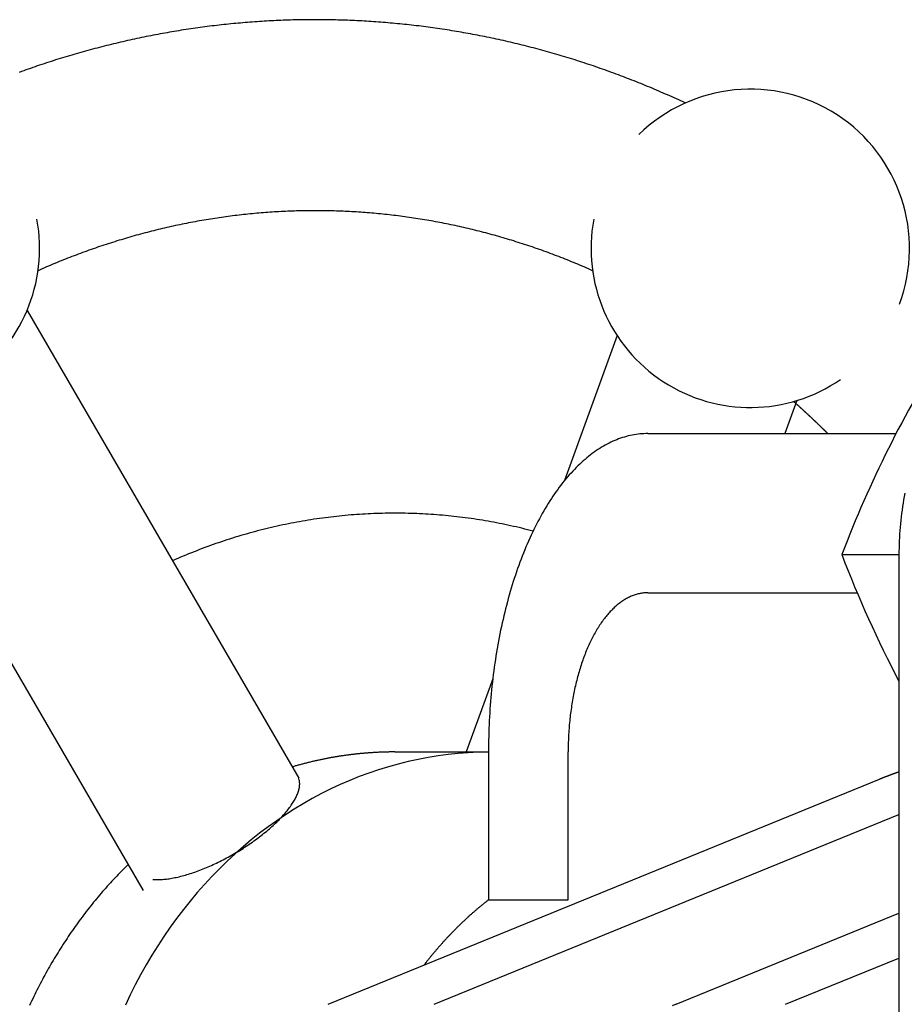
# Model space of a CAD drawing. Extents: x 54 to 1227, y 21 to 846.
# Drawn here: x 508 to 536, y 196 to 227 of the extents above; entities that cross this region are included whole.
import ezdxf

# ---------------------------------------------------------------- set-up
doc = ezdxf.new("R2010")
doc.units = 0
doc.header["$LTSCALE"] = 12
doc.layers.get('0').update_dxf_attribs({"linetype": 'CONTINUOUS'})

msp = doc.modelspace()

# ---------------------------------------------------------------- linework, layer by layer
for p, q in [((508.53, 218.275), (517.067, 203.581)), ((527.055, 217.486), (525.407, 212.933)), ((503.342, 215.26), (512.173, 200.059)), ((532.697, 215.444), (532.321, 214.407)), ((528.02, 214.407), (535.813, 214.407)), ((534.11, 210.607), (535.906, 210.607)), ((535.906, 210.607), (535.906, 168.207)), ((528.02, 209.407), (534.592, 209.407)), ((523.154, 206.708), (522.321, 204.407)), ((520.082, 204.407), (523.02, 204.407)), ((523.02, 204.407), (523.02, 199.763)), ((525.52, 199.763), (525.52, 204.407)), ((517.984, 196.481), (535.296, 203.549)), ((521.316, 196.481), (535.906, 202.438)), ((523.02, 199.763), (525.52, 199.763)), ((528.907, 196.482), (535.906, 199.339)), ((532.344, 196.481), (535.906, 197.935))]:
    msp.add_line(p, q)
for points in [[(529.196, 224.791, 0), (529.127, 224.823, 0), (529.058, 224.855, 0), (528.989, 224.887, 0), (528.92, 224.918, 0), (528.85, 224.95, 0), (528.781, 224.981, 0), (528.711, 225.012, 0), (528.642, 225.043, 0), (528.572, 225.073, 0), (528.502, 225.104, 0), (528.433, 225.134, 0), (528.363, 225.164, 0), (528.293, 225.194, 0), (528.223, 225.224, 0), (528.153, 225.253, 0), (528.083, 225.283, 0), (528.013, 225.312, 0), (527.942, 225.341, 0), (527.872, 225.37, 0), (527.802, 225.398, 0), (527.731, 225.426, 0), (527.661, 225.455, 0), (527.59, 225.483, 0), (527.52, 225.51, 0), (527.449, 225.538, 0), (527.378, 225.565, 0), (527.308, 225.592, 0), (527.237, 225.619, 0), (527.166, 225.646, 0), (527.095, 225.673, 0), (527.024, 225.699, 0), (526.953, 225.726, 0), (526.882, 225.752, 0), (526.811, 225.777, 0), (526.74, 225.803, 0), (526.668, 225.828, 0), (526.597, 225.854, 0), (526.526, 225.879, 0), (526.454, 225.903, 0), (526.383, 225.928, 0), (526.311, 225.953, 0), (526.24, 225.977, 0), (526.168, 226.001, 0), (526.096, 226.025, 0), (526.025, 226.048, 0), (525.953, 226.072, 0), (525.881, 226.095, 0), (525.809, 226.118, 0), (525.737, 226.141, 0), (525.665, 226.164, 0), (525.593, 226.186, 0), (525.521, 226.208, 0), (525.449, 226.23, 0), (525.377, 226.252, 0), (525.304, 226.274, 0), (525.232, 226.295, 0), (525.16, 226.316, 0), (525.087, 226.338, 0), (525.015, 226.358, 0), (524.943, 226.379, 0), (524.87, 226.399, 0), (524.798, 226.42, 0), (524.725, 226.44, 0), (524.652, 226.46, 0), (524.58, 226.479, 0), (524.507, 226.499, 0), (524.434, 226.518, 0), (524.361, 226.537, 0), (524.288, 226.556, 0), (524.216, 226.574, 0), (524.143, 226.593, 0), (524.07, 226.611, 0), (523.997, 226.629, 0), (523.924, 226.647, 0), (523.851, 226.664, 0), (523.777, 226.682, 0), (523.704, 226.699, 0), (523.631, 226.716, 0), (523.558, 226.733, 0), (523.484, 226.749, 0), (523.411, 226.765, 0), (523.338, 226.782, 0), (523.264, 226.798, 0), (523.191, 226.813, 0), (523.118, 226.829, 0), (523.044, 226.844, 0), (522.971, 226.859, 0), (522.897, 226.874, 0), (522.823, 226.889, 0), (522.75, 226.904, 0), (522.676, 226.918, 0), (522.603, 226.932, 0), (522.529, 226.946, 0), (522.455, 226.96, 0), (522.381, 226.973, 0), (522.308, 226.986, 0), (522.234, 226.999, 0), (522.16, 227.012, 0), (522.086, 227.025, 0), (522.012, 227.037, 0), (521.938, 227.05, 0), (521.864, 227.062, 0), (521.79, 227.074, 0), (521.716, 227.085, 0), (521.642, 227.097, 0), (521.568, 227.108, 0), (521.494, 227.119, 0), (521.42, 227.13, 0), (521.346, 227.14, 0), (521.272, 227.151, 0), (521.197, 227.161, 0), (521.123, 227.171, 0), (521.049, 227.181, 0), (520.975, 227.19, 0), (520.9, 227.2, 0), (520.826, 227.209, 0), (520.752, 227.218, 0), (520.677, 227.227, 0), (520.603, 227.235, 0), (520.529, 227.244, 0), (520.454, 227.252, 0), (520.38, 227.26, 0), (520.306, 227.267, 0), (520.231, 227.275, 0), (520.157, 227.282, 0), (520.082, 227.289, 0), (520.008, 227.296, 0), (519.933, 227.303, 0), (519.859, 227.309, 0), (519.784, 227.316, 0), (519.71, 227.322, 0), (519.635, 227.328, 0), (519.561, 227.333, 0), (519.486, 227.339, 0), (519.411, 227.344, 0), (519.337, 227.349, 0), (519.262, 227.354, 0), (519.188, 227.358, 0), (519.113, 227.363, 0), (519.038, 227.367, 0), (518.964, 227.371, 0), (518.889, 227.375, 0), (518.814, 227.378, 0), (518.74, 227.382, 0), (518.665, 227.385, 0), (518.59, 227.388, 0), (518.516, 227.391, 0), (518.441, 227.393, 0), (518.366, 227.395, 0), (518.292, 227.397, 0), (518.217, 227.399, 0), (518.142, 227.401, 0), (518.067, 227.403, 0), (517.993, 227.404, 0), (517.918, 227.405, 0), (517.843, 227.406, 0), (517.769, 227.406, 0), (517.694, 227.407, 0), (517.619, 227.407, 0), (517.544, 227.407, 0), (517.47, 227.407, 0), (517.395, 227.406, 0), (517.32, 227.406, 0), (517.245, 227.405, 0), (517.171, 227.404, 0), (517.096, 227.403, 0), (517.021, 227.401, 0), (516.947, 227.4, 0), (516.872, 227.398, 0), (516.797, 227.396, 0), (516.722, 227.393, 0), (516.648, 227.391, 0), (516.573, 227.388, 0), (516.498, 227.385, 0), (516.424, 227.382, 0), (516.349, 227.379, 0), (516.274, 227.375, 0), (516.2, 227.371, 0), (516.125, 227.367, 0), (516.05, 227.363, 0), (515.976, 227.359, 0), (515.901, 227.354, 0), (515.827, 227.349, 0), (515.752, 227.344, 0), (515.677, 227.339, 0), (515.603, 227.334, 0), (515.528, 227.328, 0), (515.454, 227.322, 0), (515.379, 227.316, 0), (515.305, 227.31, 0), (515.23, 227.303, 0), (515.156, 227.297, 0), (515.081, 227.29, 0), (515.007, 227.283, 0), (514.932, 227.275, 0), (514.858, 227.268, 0), (514.784, 227.26, 0), (514.709, 227.252, 0), (514.635, 227.244, 0), (514.56, 227.236, 0), (514.486, 227.227, 0), (514.412, 227.218, 0), (514.337, 227.209, 0), (514.263, 227.2, 0), (514.189, 227.191, 0), (514.115, 227.181, 0), (514.04, 227.171, 0), (513.966, 227.161, 0), (513.892, 227.151, 0), (513.818, 227.141, 0), (513.744, 227.13, 0), (513.67, 227.119, 0), (513.596, 227.108, 0), (513.522, 227.097, 0), (513.447, 227.085, 0), (513.373, 227.074, 0), (513.299, 227.062, 0), (513.226, 227.05, 0), (513.152, 227.037, 0), (513.078, 227.025, 0), (513.004, 227.012, 0), (512.93, 226.999, 0), (512.856, 226.986, 0), (512.782, 226.973, 0), (512.709, 226.959, 0), (512.635, 226.946, 0), (512.561, 226.932, 0), (512.487, 226.918, 0), (512.414, 226.903, 0), (512.34, 226.889, 0), (512.267, 226.874, 0), (512.193, 226.859, 0), (512.12, 226.844, 0), (512.046, 226.829, 0), (511.973, 226.813, 0), (511.899, 226.797, 0), (511.826, 226.781, 0), (511.752, 226.765, 0), (511.679, 226.749, 0), (511.606, 226.732, 0), (511.533, 226.715, 0), (511.459, 226.698, 0), (511.386, 226.681, 0), (511.313, 226.664, 0), (511.24, 226.646, 0), (511.167, 226.628, 0), (511.094, 226.61, 0), (511.021, 226.592, 0), (510.948, 226.574, 0), (510.875, 226.555, 0), (510.802, 226.536, 0), (510.73, 226.517, 0), (510.657, 226.498, 0), (510.584, 226.479, 0), (510.511, 226.459, 0), (510.439, 226.439, 0), (510.366, 226.419, 0), (510.294, 226.399, 0), (510.221, 226.379, 0), (510.149, 226.358, 0), (510.076, 226.337, 0), (510.004, 226.316, 0), (509.931, 226.295, 0), (509.859, 226.274, 0), (509.787, 226.252, 0), (509.715, 226.23, 0), (509.643, 226.208, 0), (509.57, 226.186, 0), (509.498, 226.164, 0), (509.426, 226.141, 0), (509.354, 226.118, 0), (509.283, 226.095, 0), (509.211, 226.072, 0), (509.139, 226.048, 0), (509.067, 226.025, 0), (508.995, 226.001, 0), (508.924, 225.977, 0), (508.852, 225.953, 0), (508.781, 225.928, 0), (508.709, 225.904, 0), (508.638, 225.879, 0), (508.566, 225.854, 0), (508.495, 225.829, 0), (508.424, 225.803, 0), (508.353, 225.778, 0), (508.281, 225.752, 0)], [(526.287, 219.524, 0), (526.221, 219.553, 0), (526.155, 219.582, 0), (526.089, 219.611, 0), (526.023, 219.64, 0), (525.957, 219.668, 0), (525.89, 219.696, 0), (525.824, 219.724, 0), (525.758, 219.752, 0), (525.691, 219.779, 0), (525.625, 219.806, 0), (525.558, 219.833, 0), (525.492, 219.86, 0), (525.425, 219.887, 0), (525.359, 219.913, 0), (525.292, 219.939, 0), (525.225, 219.965, 0), (525.158, 219.991, 0), (525.092, 220.016, 0), (525.025, 220.041, 0), (524.958, 220.066, 0), (524.891, 220.091, 0), (524.824, 220.116, 0), (524.757, 220.14, 0), (524.69, 220.164, 0), (524.622, 220.188, 0), (524.555, 220.211, 0), (524.488, 220.235, 0), (524.421, 220.258, 0), (524.353, 220.281, 0), (524.286, 220.303, 0), (524.218, 220.326, 0), (524.151, 220.348, 0), (524.083, 220.37, 0), (524.016, 220.392, 0), (523.948, 220.414, 0), (523.881, 220.435, 0), (523.813, 220.456, 0), (523.745, 220.477, 0), (523.678, 220.497, 0), (523.61, 220.518, 0), (523.542, 220.538, 0), (523.474, 220.558, 0), (523.406, 220.578, 0), (523.338, 220.597, 0), (523.27, 220.616, 0), (523.202, 220.635, 0), (523.134, 220.654, 0), (523.066, 220.673, 0), (522.998, 220.691, 0), (522.93, 220.709, 0), (522.862, 220.727, 0), (522.794, 220.745, 0), (522.725, 220.762, 0), (522.657, 220.779, 0), (522.589, 220.796, 0), (522.52, 220.813, 0), (522.452, 220.83, 0), (522.384, 220.846, 0), (522.315, 220.862, 0), (522.247, 220.878, 0), (522.178, 220.893, 0), (522.11, 220.908, 0), (522.041, 220.924, 0), (521.973, 220.938, 0), (521.904, 220.953, 0), (521.835, 220.967, 0), (521.767, 220.982, 0), (521.698, 220.996, 0), (521.629, 221.009, 0), (521.561, 221.023, 0), (521.492, 221.036, 0), (521.423, 221.049, 0), (521.354, 221.062, 0), (521.286, 221.074, 0), (521.217, 221.087, 0), (521.148, 221.099, 0), (521.079, 221.111, 0), (521.01, 221.122, 0), (520.941, 221.134, 0), (520.872, 221.145, 0), (520.803, 221.156, 0), (520.734, 221.166, 0), (520.665, 221.177, 0), (520.596, 221.187, 0), (520.527, 221.197, 0), (520.458, 221.207, 0), (520.389, 221.216, 0), (520.32, 221.226, 0), (520.251, 221.235, 0), (520.182, 221.243, 0), (520.113, 221.252, 0), (520.043, 221.26, 0), (519.974, 221.269, 0), (519.905, 221.276, 0), (519.836, 221.284, 0), (519.767, 221.292, 0), (519.697, 221.299, 0), (519.628, 221.306, 0), (519.559, 221.312, 0), (519.49, 221.319, 0), (519.42, 221.325, 0), (519.351, 221.331, 0), (519.282, 221.337, 0), (519.213, 221.343, 0), (519.143, 221.348, 0), (519.074, 221.353, 0), (519.005, 221.358, 0), (518.935, 221.363, 0), (518.866, 221.367, 0), (518.796, 221.371, 0), (518.727, 221.375, 0), (518.658, 221.379, 0), (518.588, 221.382, 0), (518.519, 221.386, 0), (518.45, 221.389, 0), (518.38, 221.392, 0), (518.311, 221.394, 0), (518.241, 221.396, 0), (518.172, 221.399, 0), (518.103, 221.4, 0), (518.033, 221.402, 0), (517.964, 221.403, 0), (517.894, 221.405, 0), (517.825, 221.405, 0), (517.755, 221.406, 0), (517.686, 221.407, 0), (517.617, 221.407, 0), (517.547, 221.407, 0), (517.478, 221.407, 0), (517.408, 221.406, 0), (517.339, 221.406, 0), (517.269, 221.405, 0), (517.2, 221.403, 0), (517.131, 221.402, 0), (517.061, 221.4, 0), (516.992, 221.399, 0), (516.922, 221.396, 0), (516.853, 221.394, 0), (516.783, 221.392, 0), (516.714, 221.389, 0), (516.645, 221.386, 0), (516.575, 221.383, 0), (516.506, 221.379, 0), (516.437, 221.375, 0), (516.367, 221.371, 0), (516.298, 221.367, 0), (516.228, 221.363, 0), (516.159, 221.358, 0), (516.09, 221.353, 0), (516.02, 221.348, 0), (515.951, 221.343, 0), (515.882, 221.337, 0), (515.812, 221.331, 0), (515.743, 221.325, 0), (515.674, 221.319, 0), (515.605, 221.313, 0), (515.535, 221.306, 0), (515.466, 221.299, 0), (515.397, 221.292, 0), (515.328, 221.284, 0), (515.259, 221.277, 0), (515.189, 221.269, 0), (515.12, 221.261, 0), (515.051, 221.252, 0), (514.982, 221.244, 0), (514.913, 221.235, 0), (514.844, 221.226, 0), (514.775, 221.216, 0), (514.705, 221.207, 0), (514.636, 221.197, 0), (514.567, 221.187, 0), (514.498, 221.177, 0), (514.429, 221.166, 0), (514.36, 221.156, 0), (514.291, 221.145, 0), (514.222, 221.134, 0), (514.153, 221.122, 0), (514.085, 221.111, 0), (514.016, 221.099, 0), (513.947, 221.087, 0), (513.878, 221.074, 0), (513.809, 221.062, 0), (513.74, 221.049, 0), (513.672, 221.036, 0), (513.603, 221.023, 0), (513.534, 221.009, 0), (513.465, 220.995, 0), (513.397, 220.982, 0), (513.328, 220.967, 0), (513.259, 220.953, 0), (513.191, 220.938, 0), (513.122, 220.923, 0), (513.054, 220.908, 0), (512.985, 220.893, 0), (512.917, 220.877, 0), (512.848, 220.862, 0), (512.78, 220.846, 0), (512.712, 220.829, 0), (512.643, 220.813, 0), (512.575, 220.796, 0), (512.506, 220.779, 0), (512.438, 220.762, 0), (512.37, 220.745, 0), (512.302, 220.727, 0), (512.234, 220.709, 0), (512.165, 220.691, 0), (512.097, 220.673, 0), (512.029, 220.654, 0), (511.961, 220.635, 0), (511.893, 220.616, 0), (511.825, 220.597, 0), (511.757, 220.578, 0), (511.689, 220.558, 0), (511.622, 220.538, 0), (511.554, 220.518, 0), (511.486, 220.497, 0), (511.418, 220.477, 0), (511.351, 220.456, 0), (511.283, 220.435, 0), (511.215, 220.413, 0), (511.148, 220.392, 0), (511.08, 220.37, 0), (511.013, 220.348, 0), (510.945, 220.326, 0), (510.878, 220.303, 0), (510.81, 220.281, 0), (510.743, 220.258, 0), (510.676, 220.235, 0), (510.608, 220.211, 0), (510.541, 220.188, 0), (510.474, 220.164, 0), (510.407, 220.14, 0), (510.34, 220.116, 0), (510.273, 220.091, 0), (510.206, 220.066, 0), (510.139, 220.041, 0), (510.072, 220.016, 0), (510.005, 219.991, 0), (509.938, 219.965, 0), (509.872, 219.939, 0), (509.805, 219.913, 0), (509.738, 219.887, 0), (509.672, 219.86, 0), (509.605, 219.834, 0), (509.539, 219.807, 0), (509.472, 219.779, 0), (509.406, 219.752, 0), (509.34, 219.724, 0), (509.273, 219.696, 0), (509.207, 219.668, 0), (509.141, 219.64, 0), (509.075, 219.611, 0), (509.009, 219.582, 0), (508.943, 219.553, 0), (508.877, 219.524, 0)], [(533.671, 214.407, 0), (533.663, 214.415, 0), (533.655, 214.424, 0), (533.646, 214.432, 0), (533.638, 214.44, 0), (533.63, 214.448, 0), (533.622, 214.456, 0), (533.613, 214.464, 0), (533.605, 214.473, 0), (533.597, 214.481, 0), (533.588, 214.489, 0), (533.58, 214.497, 0), (533.572, 214.505, 0), (533.563, 214.514, 0), (533.555, 214.522, 0), (533.547, 214.53, 0), (533.538, 214.538, 0), (533.53, 214.546, 0), (533.522, 214.554, 0), (533.513, 214.562, 0), (533.505, 214.571, 0), (533.497, 214.579, 0), (533.488, 214.587, 0), (533.48, 214.595, 0), (533.471, 214.603, 0), (533.463, 214.611, 0), (533.455, 214.619, 0), (533.446, 214.627, 0), (533.438, 214.635, 0), (533.43, 214.643, 0), (533.421, 214.652, 0), (533.413, 214.66, 0), (533.405, 214.668, 0), (533.396, 214.676, 0), (533.388, 214.684, 0), (533.379, 214.692, 0), (533.371, 214.7, 0), (533.363, 214.708, 0), (533.354, 214.716, 0), (533.346, 214.724, 0), (533.337, 214.732, 0), (533.329, 214.74, 0), (533.321, 214.748, 0), (533.312, 214.756, 0), (533.304, 214.764, 0), (533.295, 214.772, 0), (533.287, 214.78, 0), (533.279, 214.788, 0), (533.27, 214.796, 0), (533.262, 214.804, 0), (533.253, 214.812, 0), (533.245, 214.82, 0), (533.236, 214.828, 0), (533.228, 214.836, 0), (533.22, 214.844, 0), (533.211, 214.852, 0), (533.203, 214.86, 0), (533.194, 214.868, 0), (533.186, 214.876, 0), (533.177, 214.884, 0), (533.169, 214.892, 0), (533.16, 214.9, 0), (533.152, 214.908, 0), (533.144, 214.916, 0), (533.135, 214.924, 0), (533.127, 214.932, 0), (533.118, 214.94, 0), (533.11, 214.948, 0), (533.101, 214.955, 0), (533.093, 214.963, 0), (533.084, 214.971, 0), (533.076, 214.979, 0), (533.067, 214.987, 0), (533.059, 214.995, 0), (533.05, 215.003, 0), (533.042, 215.011, 0), (533.033, 215.019, 0), (533.025, 215.026, 0), (533.016, 215.034, 0), (533.008, 215.042, 0), (532.999, 215.05, 0), (532.991, 215.058, 0), (532.982, 215.066, 0), (532.974, 215.074, 0), (532.965, 215.082, 0), (532.957, 215.089, 0), (532.948, 215.097, 0), (532.94, 215.105, 0), (532.931, 215.113, 0), (532.923, 215.121, 0), (532.914, 215.128, 0), (532.906, 215.136, 0), (532.897, 215.144, 0), (532.889, 215.152, 0), (532.88, 215.16, 0), (532.872, 215.167, 0), (532.863, 215.175, 0), (532.855, 215.183, 0), (532.846, 215.191, 0), (532.837, 215.199, 0), (532.829, 215.206, 0), (532.82, 215.214, 0), (532.812, 215.222, 0), (532.803, 215.23, 0), (532.795, 215.237, 0), (532.786, 215.245, 0), (532.778, 215.253, 0), (532.769, 215.261, 0), (532.76, 215.268, 0), (532.752, 215.276, 0), (532.743, 215.284, 0), (532.735, 215.292, 0), (532.726, 215.299, 0), (532.718, 215.307, 0), (532.709, 215.315, 0), (532.7, 215.322, 0), (532.692, 215.33, 0), (532.683, 215.338, 0), (532.675, 215.346, 0), (532.666, 215.353, 0), (532.657, 215.361, 0), (532.649, 215.369, 0), (532.64, 215.376, 0), (532.632, 215.384, 0), (532.623, 215.392, 0), (532.614, 215.399, 0), (532.606, 215.407, 0), (532.597, 215.415, 0)], [(528.02, 214.407, 0), (527.958, 214.406, 0), (527.897, 214.404, 0), (527.836, 214.4, 0), (527.774, 214.395, 0), (527.713, 214.388, 0), (527.652, 214.38, 0), (527.591, 214.37, 0), (527.53, 214.359, 0), (527.469, 214.346, 0), (527.408, 214.332, 0), (527.347, 214.316, 0), (527.286, 214.299, 0), (527.225, 214.28, 0), (527.165, 214.26, 0), (527.104, 214.238, 0), (527.044, 214.215, 0), (526.984, 214.19, 0), (526.924, 214.164, 0), (526.864, 214.137, 0), (526.805, 214.107, 0), (526.745, 214.077, 0), (526.686, 214.045, 0), (526.627, 214.011, 0), (526.568, 213.977, 0), (526.51, 213.94, 0), (526.451, 213.902, 0), (526.393, 213.863, 0), (526.335, 213.823, 0), (526.278, 213.781, 0), (526.22, 213.737, 0), (526.163, 213.692, 0), (526.106, 213.646, 0), (526.05, 213.598, 0), (525.993, 213.549, 0), (525.937, 213.499, 0), (525.882, 213.447, 0), (525.827, 213.394, 0), (525.772, 213.339, 0), (525.717, 213.284, 0), (525.663, 213.226, 0), (525.609, 213.168, 0), (525.555, 213.108, 0), (525.502, 213.047, 0), (525.449, 212.984, 0), (525.397, 212.921, 0), (525.345, 212.856, 0), (525.293, 212.789, 0), (525.242, 212.722, 0), (525.191, 212.653, 0), (525.141, 212.583, 0), (525.091, 212.512, 0), (525.041, 212.439, 0), (524.992, 212.365, 0), (524.943, 212.291, 0), (524.895, 212.214, 0), (524.848, 212.137, 0), (524.8, 212.059, 0), (524.754, 211.979, 0), (524.708, 211.898, 0), (524.662, 211.817, 0), (524.617, 211.734, 0), (524.572, 211.65, 0), (524.528, 211.564, 0), (524.484, 211.478, 0), (524.441, 211.391, 0), (524.398, 211.303, 0), (524.356, 211.213, 0), (524.315, 211.123, 0), (524.274, 211.031, 0), (524.234, 210.939, 0), (524.194, 210.845, 0), (524.155, 210.751, 0), (524.116, 210.656, 0), (524.078, 210.559, 0), (524.04, 210.462, 0), (524.004, 210.364, 0), (523.967, 210.265, 0), (523.932, 210.165, 0), (523.897, 210.064, 0), (523.862, 209.963, 0), (523.829, 209.86, 0), (523.795, 209.757, 0), (523.763, 209.653, 0), (523.731, 209.548, 0), (523.7, 209.442, 0), (523.669, 209.336, 0), (523.639, 209.229, 0), (523.61, 209.121, 0), (523.581, 209.012, 0), (523.554, 208.903, 0), (523.526, 208.793, 0), (523.5, 208.683, 0), (523.474, 208.571, 0), (523.449, 208.46, 0), (523.424, 208.347, 0), (523.4, 208.234, 0), (523.377, 208.12, 0), (523.355, 208.006, 0), (523.333, 207.891, 0), (523.312, 207.776, 0), (523.292, 207.66, 0), (523.272, 207.544, 0), (523.253, 207.427, 0), (523.235, 207.31, 0), (523.217, 207.192, 0), (523.201, 207.074, 0), (523.185, 206.956, 0), (523.169, 206.837, 0), (523.155, 206.718, 0), (523.141, 206.598, 0), (523.128, 206.478, 0), (523.116, 206.358, 0), (523.104, 206.238, 0), (523.093, 206.117, 0), (523.083, 205.996, 0), (523.074, 205.874, 0), (523.065, 205.753, 0), (523.057, 205.631, 0), (523.05, 205.509, 0), (523.044, 205.387, 0), (523.038, 205.265, 0), (523.033, 205.143, 0), (523.029, 205.02, 0), (523.026, 204.898, 0), (523.023, 204.775, 0), (523.021, 204.653, 0), (523.02, 204.53, 0), (523.02, 204.407, 0)], [(536.091, 212.535, 0), (536.071, 212.43, 0), (536.052, 212.324, 0), (536.034, 212.218, 0), (536.018, 212.112, 0), (536.002, 212.005, 0), (535.988, 211.898, 0), (535.975, 211.791, 0), (535.963, 211.684, 0), (535.952, 211.577, 0), (535.942, 211.47, 0), (535.934, 211.362, 0), (535.926, 211.254, 0), (535.92, 211.147, 0), (535.915, 211.039, 0), (535.911, 210.931, 0), (535.908, 210.823, 0), (535.906, 210.715, 0), (535.906, 210.607, 0)], [(524.418, 211.343, 0), (524.33, 211.366, 0), (524.242, 211.388, 0), (524.154, 211.41, 0), (524.066, 211.432, 0), (523.978, 211.453, 0), (523.89, 211.473, 0), (523.802, 211.493, 0), (523.713, 211.513, 0), (523.625, 211.532, 0), (523.536, 211.551, 0), (523.448, 211.569, 0), (523.359, 211.587, 0), (523.27, 211.604, 0), (523.182, 211.621, 0), (523.093, 211.637, 0), (523.004, 211.653, 0), (522.915, 211.668, 0), (522.826, 211.683, 0), (522.737, 211.697, 0), (522.648, 211.711, 0), (522.558, 211.725, 0), (522.469, 211.738, 0), (522.38, 211.75, 0), (522.29, 211.762, 0), (522.201, 211.774, 0), (522.112, 211.785, 0), (522.022, 211.795, 0), (521.933, 211.805, 0), (521.843, 211.815, 0), (521.753, 211.824, 0), (521.664, 211.833, 0), (521.574, 211.841, 0), (521.484, 211.849, 0), (521.395, 211.856, 0), (521.305, 211.863, 0), (521.215, 211.869, 0), (521.125, 211.875, 0), (521.035, 211.88, 0), (520.945, 211.885, 0), (520.856, 211.889, 0), (520.766, 211.893, 0), (520.676, 211.897, 0), (520.586, 211.9, 0), (520.496, 211.902, 0), (520.406, 211.904, 0), (520.316, 211.905, 0), (520.226, 211.906, 0), (520.136, 211.907, 0), (520.046, 211.907, 0), (519.956, 211.907, 0), (519.866, 211.906, 0), (519.776, 211.904, 0), (519.686, 211.902, 0), (519.596, 211.9, 0), (519.506, 211.897, 0), (519.416, 211.894, 0), (519.327, 211.89, 0), (519.237, 211.886, 0), (519.147, 211.881, 0), (519.057, 211.876, 0), (518.967, 211.87, 0), (518.877, 211.864, 0), (518.788, 211.857, 0), (518.698, 211.85, 0), (518.608, 211.843, 0), (518.518, 211.835, 0), (518.429, 211.826, 0), (518.339, 211.817, 0), (518.249, 211.807, 0), (518.16, 211.797, 0), (518.07, 211.787, 0), (517.981, 211.776, 0), (517.892, 211.765, 0), (517.802, 211.753, 0), (517.713, 211.74, 0), (517.624, 211.727, 0), (517.534, 211.714, 0), (517.445, 211.7, 0), (517.356, 211.686, 0), (517.267, 211.671, 0), (517.178, 211.656, 0), (517.089, 211.64, 0), (517, 211.624, 0), (516.911, 211.607, 0), (516.823, 211.59, 0), (516.734, 211.573, 0), (516.645, 211.554, 0), (516.557, 211.536, 0), (516.468, 211.517, 0), (516.38, 211.497, 0), (516.292, 211.477, 0), (516.204, 211.457, 0), (516.115, 211.436, 0), (516.027, 211.415, 0), (515.94, 211.393, 0), (515.852, 211.371, 0), (515.764, 211.348, 0), (515.676, 211.324, 0), (515.589, 211.301, 0), (515.501, 211.277, 0), (515.414, 211.252, 0), (515.326, 211.227, 0), (515.239, 211.201, 0), (515.152, 211.175, 0), (515.065, 211.149, 0), (514.978, 211.122, 0), (514.891, 211.094, 0), (514.805, 211.066, 0), (514.718, 211.038, 0), (514.632, 211.009, 0), (514.546, 210.98, 0), (514.459, 210.95, 0), (514.373, 210.92, 0), (514.287, 210.889, 0), (514.201, 210.858, 0), (514.116, 210.827, 0), (514.03, 210.794, 0), (513.945, 210.762, 0), (513.859, 210.729, 0), (513.774, 210.696, 0), (513.689, 210.662, 0), (513.604, 210.627, 0), (513.519, 210.593, 0), (513.435, 210.558, 0), (513.35, 210.522, 0), (513.266, 210.486, 0), (513.182, 210.449, 0), (513.098, 210.412, 0)], [(528.02, 209.407, 0), (527.989, 209.407, 0), (527.958, 209.406, 0), (527.928, 209.404, 0), (527.897, 209.401, 0), (527.866, 209.398, 0), (527.836, 209.394, 0), (527.805, 209.389, 0), (527.775, 209.383, 0), (527.744, 209.377, 0), (527.714, 209.37, 0), (527.683, 209.362, 0), (527.653, 209.353, 0), (527.622, 209.344, 0), (527.592, 209.333, 0), (527.562, 209.323, 0), (527.532, 209.311, 0), (527.502, 209.299, 0), (527.472, 209.286, 0), (527.442, 209.272, 0), (527.412, 209.257, 0), (527.382, 209.242, 0), (527.353, 209.226, 0), (527.323, 209.209, 0), (527.294, 209.192, 0), (527.265, 209.174, 0), (527.235, 209.155, 0), (527.206, 209.135, 0), (527.177, 209.115, 0), (527.149, 209.094, 0), (527.12, 209.072, 0), (527.091, 209.05, 0), (527.063, 209.027, 0), (527.035, 209.003, 0), (527.007, 208.978, 0), (526.979, 208.953, 0), (526.951, 208.927, 0), (526.923, 208.9, 0), (526.896, 208.873, 0), (526.868, 208.845, 0), (526.841, 208.817, 0), (526.814, 208.787, 0), (526.787, 208.758, 0), (526.761, 208.727, 0), (526.734, 208.696, 0), (526.708, 208.664, 0), (526.682, 208.631, 0), (526.656, 208.598, 0), (526.631, 208.564, 0), (526.605, 208.53, 0), (526.58, 208.495, 0), (526.555, 208.459, 0), (526.53, 208.423, 0), (526.506, 208.386, 0), (526.482, 208.349, 0), (526.457, 208.311, 0), (526.434, 208.272, 0), (526.41, 208.233, 0), (526.387, 208.193, 0), (526.364, 208.153, 0), (526.341, 208.112, 0), (526.318, 208.07, 0), (526.296, 208.028, 0), (526.274, 207.986, 0), (526.252, 207.943, 0), (526.23, 207.899, 0), (526.209, 207.855, 0), (526.188, 207.81, 0), (526.167, 207.765, 0), (526.147, 207.719, 0), (526.127, 207.673, 0), (526.107, 207.626, 0), (526.087, 207.579, 0), (526.068, 207.531, 0), (526.049, 207.483, 0), (526.03, 207.435, 0), (526.012, 207.386, 0), (525.993, 207.336, 0), (525.976, 207.286, 0), (525.958, 207.236, 0), (525.941, 207.185, 0), (525.924, 207.134, 0), (525.908, 207.082, 0), (525.891, 207.03, 0), (525.875, 206.978, 0), (525.86, 206.925, 0), (525.844, 206.872, 0), (525.829, 206.818, 0), (525.815, 206.764, 0), (525.801, 206.71, 0), (525.787, 206.655, 0), (525.773, 206.6, 0), (525.76, 206.545, 0), (525.747, 206.489, 0), (525.734, 206.433, 0), (525.722, 206.377, 0), (525.71, 206.321, 0), (525.698, 206.264, 0), (525.687, 206.207, 0), (525.676, 206.149, 0), (525.666, 206.092, 0), (525.656, 206.034, 0), (525.646, 205.976, 0), (525.636, 205.917, 0), (525.627, 205.859, 0), (525.619, 205.8, 0), (525.61, 205.741, 0), (525.602, 205.681, 0), (525.595, 205.622, 0), (525.587, 205.562, 0), (525.58, 205.503, 0), (525.574, 205.443, 0), (525.568, 205.383, 0), (525.562, 205.322, 0), (525.556, 205.262, 0), (525.551, 205.201, 0), (525.547, 205.141, 0), (525.542, 205.08, 0), (525.538, 205.019, 0), (525.535, 204.958, 0), (525.532, 204.897, 0), (525.529, 204.836, 0), (525.526, 204.775, 0), (525.524, 204.714, 0), (525.523, 204.652, 0), (525.521, 204.591, 0), (525.52, 204.53, 0), (525.52, 204.468, 0), (525.52, 204.407, 0)], [(523.02, 204.407, 0), (522.702, 204.401, 0), (522.384, 204.385, 0), (522.067, 204.361, 0), (521.751, 204.328, 0), (521.435, 204.286, 0), (521.12, 204.235, 0), (520.806, 204.175, 0), (520.494, 204.107, 0), (520.183, 204.029, 0), (519.875, 203.943, 0), (519.568, 203.848, 0), (519.263, 203.744, 0), (518.96, 203.632, 0), (518.66, 203.511, 0), (518.362, 203.382, 0), (518.068, 203.245, 0), (517.776, 203.099, 0), (517.487, 202.945, 0), (517.202, 202.783, 0), (516.921, 202.613, 0), (516.643, 202.435, 0), (516.368, 202.249, 0), (516.098, 202.055, 0), (515.832, 201.854, 0), (515.571, 201.646, 0), (515.314, 201.43, 0), (515.061, 201.207, 0), (514.814, 200.977, 0), (514.571, 200.74, 0), (514.334, 200.496, 0), (514.101, 200.245, 0), (513.874, 199.988, 0), (513.653, 199.725, 0), (513.437, 199.456, 0), (513.227, 199.18, 0), (513.023, 198.899, 0), (512.825, 198.612, 0), (512.633, 198.319, 0), (512.447, 198.021, 0), (512.268, 197.718, 0), (512.095, 197.41, 0), (511.929, 197.097, 0), (511.769, 196.78, 0), (511.616, 196.458, 0)], [(520.082, 204.407, 0), (520.056, 204.407, 0), (520.031, 204.407, 0), (520.005, 204.407, 0), (519.98, 204.407, 0), (519.955, 204.406, 0), (519.929, 204.406, 0), (519.904, 204.406, 0), (519.878, 204.405, 0), (519.853, 204.405, 0), (519.827, 204.404, 0), (519.802, 204.404, 0), (519.777, 204.403, 0), (519.751, 204.402, 0), (519.726, 204.401, 0), (519.7, 204.401, 0), (519.675, 204.4, 0), (519.649, 204.399, 0), (519.624, 204.398, 0), (519.598, 204.397, 0), (519.573, 204.396, 0), (519.548, 204.394, 0), (519.522, 204.393, 0), (519.497, 204.392, 0), (519.471, 204.391, 0), (519.446, 204.389, 0), (519.421, 204.388, 0), (519.395, 204.386, 0), (519.37, 204.385, 0), (519.344, 204.383, 0), (519.319, 204.381, 0), (519.294, 204.379, 0), (519.268, 204.378, 0), (519.243, 204.376, 0), (519.217, 204.374, 0), (519.192, 204.372, 0), (519.167, 204.37, 0), (519.141, 204.368, 0), (519.116, 204.366, 0), (519.09, 204.363, 0), (519.065, 204.361, 0), (519.04, 204.359, 0), (519.014, 204.356, 0), (518.989, 204.354, 0), (518.964, 204.351, 0), (518.938, 204.349, 0), (518.913, 204.346, 0), (518.888, 204.344, 0), (518.862, 204.341, 0), (518.837, 204.338, 0), (518.812, 204.335, 0), (518.786, 204.332, 0), (518.761, 204.329, 0), (518.736, 204.326, 0), (518.71, 204.323, 0), (518.685, 204.32, 0), (518.66, 204.317, 0), (518.635, 204.314, 0), (518.609, 204.31, 0), (518.584, 204.307, 0), (518.559, 204.304, 0), (518.533, 204.3, 0), (518.508, 204.297, 0), (518.483, 204.293, 0), (518.458, 204.289, 0), (518.432, 204.286, 0), (518.407, 204.282, 0), (518.382, 204.278, 0), (518.357, 204.274, 0), (518.332, 204.27, 0), (518.306, 204.266, 0), (518.281, 204.262, 0), (518.256, 204.258, 0), (518.231, 204.254, 0), (518.206, 204.25, 0), (518.18, 204.246, 0), (518.155, 204.241, 0), (518.13, 204.237, 0), (518.105, 204.232, 0), (518.08, 204.228, 0), (518.055, 204.223, 0), (518.03, 204.219, 0), (518.004, 204.214, 0), (517.979, 204.209, 0), (517.954, 204.205, 0), (517.929, 204.2, 0), (517.904, 204.195, 0), (517.879, 204.19, 0), (517.854, 204.185, 0), (517.829, 204.18, 0), (517.804, 204.175, 0), (517.779, 204.169, 0), (517.754, 204.164, 0), (517.729, 204.159, 0), (517.704, 204.154, 0), (517.679, 204.148, 0), (517.654, 204.143, 0), (517.629, 204.137, 0), (517.604, 204.132, 0), (517.579, 204.126, 0), (517.554, 204.12, 0), (517.529, 204.115, 0), (517.504, 204.109, 0), (517.479, 204.103, 0), (517.454, 204.097, 0), (517.429, 204.091, 0), (517.404, 204.085, 0), (517.379, 204.079, 0), (517.354, 204.073, 0), (517.329, 204.067, 0), (517.305, 204.06, 0), (517.28, 204.054, 0), (517.255, 204.048, 0), (517.23, 204.041, 0), (517.205, 204.035, 0), (517.18, 204.028, 0), (517.156, 204.022, 0), (517.131, 204.015, 0), (517.106, 204.008, 0), (517.081, 204.002, 0), (517.057, 203.995, 0), (517.032, 203.988, 0), (517.007, 203.981, 0), (516.982, 203.974, 0), (516.958, 203.967, 0), (516.933, 203.96, 0), (516.908, 203.953, 0), (516.884, 203.945, 0), (516.859, 203.938, 0)], [(512.484, 200.404, 0), (512.519, 200.401, 0), (512.554, 200.399, 0), (512.59, 200.398, 0), (512.627, 200.398, 0), (512.665, 200.398, 0), (512.703, 200.399, 0), (512.742, 200.401, 0), (512.782, 200.404, 0), (512.823, 200.407, 0), (512.864, 200.411, 0), (512.906, 200.416, 0), (512.948, 200.421, 0), (512.991, 200.427, 0), (513.035, 200.434, 0), (513.079, 200.441, 0), (513.124, 200.45, 0), (513.169, 200.459, 0), (513.215, 200.468, 0), (513.262, 200.479, 0), (513.309, 200.49, 0), (513.356, 200.501, 0), (513.404, 200.514, 0), (513.453, 200.527, 0), (513.501, 200.54, 0), (513.551, 200.555, 0), (513.6, 200.57, 0), (513.65, 200.585, 0), (513.7, 200.602, 0), (513.751, 200.619, 0), (513.802, 200.636, 0), (513.853, 200.654, 0), (513.904, 200.673, 0), (513.956, 200.693, 0), (514.008, 200.713, 0), (514.06, 200.733, 0), (514.112, 200.754, 0), (514.164, 200.776, 0), (514.217, 200.798, 0), (514.27, 200.821, 0), (514.322, 200.845, 0), (514.375, 200.869, 0), (514.428, 200.893, 0), (514.481, 200.918, 0), (514.533, 200.944, 0), (514.586, 200.97, 0), (514.639, 200.996, 0), (514.692, 201.023, 0), (514.744, 201.051, 0), (514.797, 201.079, 0), (514.849, 201.107, 0), (514.901, 201.136, 0), (514.953, 201.165, 0), (515.005, 201.195, 0), (515.057, 201.225, 0), (515.108, 201.255, 0), (515.159, 201.286, 0), (515.21, 201.317, 0), (515.261, 201.348, 0), (515.311, 201.38, 0), (515.361, 201.412, 0), (515.41, 201.445, 0), (515.459, 201.477, 0), (515.508, 201.51, 0), (515.557, 201.543, 0), (515.604, 201.577, 0), (515.652, 201.611, 0), (515.699, 201.645, 0), (515.745, 201.679, 0), (515.791, 201.713, 0), (515.837, 201.748, 0), (515.881, 201.782, 0), (515.926, 201.817, 0), (515.969, 201.852, 0), (516.012, 201.887, 0), (516.055, 201.923, 0), (516.097, 201.958, 0), (516.138, 201.993, 0), (516.178, 202.029, 0), (516.218, 202.065, 0), (516.257, 202.1, 0), (516.295, 202.136, 0), (516.333, 202.171, 0), (516.37, 202.207, 0), (516.406, 202.243, 0), (516.441, 202.278, 0), (516.475, 202.314, 0), (516.509, 202.349, 0), (516.542, 202.384, 0), (516.574, 202.42, 0), (516.605, 202.455, 0), (516.635, 202.49, 0), (516.664, 202.525, 0), (516.693, 202.56, 0), (516.72, 202.594, 0), (516.747, 202.629, 0), (516.773, 202.663, 0), (516.798, 202.697, 0), (516.821, 202.731, 0), (516.844, 202.764, 0), (516.866, 202.798, 0), (516.887, 202.831, 0), (516.907, 202.863, 0), (516.926, 202.896, 0), (516.944, 202.928, 0), (516.961, 202.96, 0), (516.977, 202.992, 0), (516.992, 203.023, 0), (517.005, 203.054, 0), (517.018, 203.084, 0), (517.03, 203.114, 0), (517.041, 203.144, 0), (517.05, 203.173, 0), (517.059, 203.202, 0), (517.067, 203.231, 0), (517.073, 203.259, 0), (517.079, 203.286, 0), (517.083, 203.313, 0), (517.086, 203.34, 0), (517.089, 203.366, 0), (517.09, 203.392, 0), (517.09, 203.417, 0), (517.089, 203.442, 0), (517.087, 203.466, 0), (517.084, 203.489, 0), (517.08, 203.513, 0), (517.075, 203.535, 0), (517.068, 203.557, 0), (517.061, 203.578, 0)], [(535.906, 203.779, 0), (535.901, 203.777, 0), (535.896, 203.775, 0), (535.891, 203.774, 0), (535.886, 203.772, 0), (535.882, 203.77, 0), (535.877, 203.769, 0), (535.872, 203.767, 0), (535.867, 203.765, 0), (535.863, 203.764, 0), (535.858, 203.762, 0), (535.853, 203.76, 0), (535.848, 203.759, 0), (535.843, 203.757, 0), (535.839, 203.755, 0), (535.834, 203.754, 0), (535.829, 203.752, 0), (535.824, 203.75, 0), (535.819, 203.749, 0), (535.815, 203.747, 0), (535.81, 203.745, 0), (535.805, 203.743, 0), (535.8, 203.742, 0), (535.795, 203.74, 0), (535.791, 203.738, 0), (535.786, 203.737, 0), (535.781, 203.735, 0), (535.776, 203.733, 0), (535.772, 203.731, 0), (535.767, 203.73, 0), (535.762, 203.728, 0), (535.757, 203.726, 0), (535.752, 203.725, 0), (535.748, 203.723, 0), (535.743, 203.721, 0), (535.738, 203.719, 0), (535.733, 203.718, 0), (535.728, 203.716, 0), (535.724, 203.714, 0), (535.719, 203.712, 0), (535.714, 203.711, 0), (535.709, 203.709, 0), (535.705, 203.707, 0), (535.7, 203.705, 0), (535.695, 203.704, 0), (535.69, 203.702, 0), (535.686, 203.7, 0), (535.681, 203.698, 0), (535.676, 203.697, 0), (535.671, 203.695, 0), (535.666, 203.693, 0), (535.662, 203.691, 0), (535.657, 203.69, 0), (535.652, 203.688, 0), (535.647, 203.686, 0), (535.643, 203.684, 0), (535.638, 203.683, 0), (535.633, 203.681, 0), (535.628, 203.679, 0), (535.624, 203.677, 0), (535.619, 203.675, 0), (535.614, 203.674, 0), (535.609, 203.672, 0), (535.604, 203.67, 0), (535.6, 203.668, 0), (535.595, 203.667, 0), (535.59, 203.665, 0), (535.585, 203.663, 0), (535.581, 203.661, 0), (535.576, 203.659, 0), (535.571, 203.658, 0), (535.566, 203.656, 0), (535.562, 203.654, 0), (535.557, 203.652, 0), (535.552, 203.65, 0), (535.547, 203.648, 0), (535.543, 203.647, 0), (535.538, 203.645, 0), (535.533, 203.643, 0), (535.528, 203.641, 0), (535.524, 203.639, 0), (535.519, 203.638, 0), (535.514, 203.636, 0), (535.509, 203.634, 0), (535.505, 203.632, 0), (535.5, 203.63, 0), (535.495, 203.628, 0), (535.49, 203.627, 0), (535.486, 203.625, 0), (535.481, 203.623, 0), (535.476, 203.621, 0), (535.471, 203.619, 0), (535.467, 203.617, 0), (535.462, 203.615, 0), (535.457, 203.614, 0), (535.452, 203.612, 0), (535.448, 203.61, 0), (535.443, 203.608, 0), (535.438, 203.606, 0), (535.433, 203.604, 0), (535.429, 203.602, 0), (535.424, 203.601, 0), (535.419, 203.599, 0), (535.414, 203.597, 0), (535.41, 203.595, 0), (535.405, 203.593, 0), (535.4, 203.591, 0), (535.396, 203.589, 0), (535.391, 203.587, 0), (535.386, 203.585, 0), (535.381, 203.584, 0), (535.377, 203.582, 0), (535.372, 203.58, 0), (535.367, 203.578, 0), (535.362, 203.576, 0), (535.358, 203.574, 0), (535.353, 203.572, 0), (535.348, 203.57, 0), (535.343, 203.568, 0), (535.339, 203.567, 0), (535.334, 203.565, 0), (535.329, 203.563, 0), (535.325, 203.561, 0), (535.32, 203.559, 0), (535.315, 203.557, 0), (535.31, 203.555, 0), (535.306, 203.553, 0), (535.301, 203.551, 0), (535.296, 203.549, 0)], [(511.703, 200.87, 0), (511.651, 200.819, 0), (511.599, 200.768, 0), (511.548, 200.717, 0), (511.497, 200.665, 0), (511.446, 200.613, 0), (511.396, 200.561, 0), (511.346, 200.508, 0), (511.295, 200.455, 0), (511.246, 200.402, 0), (511.196, 200.349, 0), (511.147, 200.295, 0), (511.098, 200.241, 0), (511.049, 200.187, 0), (511, 200.132, 0), (510.952, 200.077, 0), (510.904, 200.022, 0), (510.856, 199.967, 0), (510.808, 199.911, 0), (510.761, 199.855, 0), (510.714, 199.798, 0), (510.667, 199.742, 0), (510.62, 199.685, 0), (510.574, 199.628, 0), (510.528, 199.57, 0), (510.482, 199.513, 0), (510.436, 199.455, 0), (510.391, 199.396, 0), (510.346, 199.338, 0), (510.301, 199.279, 0), (510.257, 199.22, 0), (510.212, 199.16, 0), (510.168, 199.101, 0), (510.125, 199.041, 0), (510.081, 198.981, 0), (510.038, 198.92, 0), (509.995, 198.86, 0), (509.953, 198.799, 0), (509.91, 198.737, 0), (509.868, 198.676, 0), (509.826, 198.614, 0), (509.785, 198.552, 0), (509.744, 198.49, 0), (509.703, 198.428, 0), (509.662, 198.365, 0), (509.622, 198.302, 0), (509.582, 198.239, 0), (509.542, 198.175, 0), (509.502, 198.112, 0), (509.463, 198.048, 0), (509.424, 197.984, 0), (509.386, 197.919, 0), (509.347, 197.855, 0), (509.309, 197.79, 0), (509.271, 197.725, 0), (509.234, 197.659, 0), (509.197, 197.594, 0), (509.16, 197.528, 0), (509.123, 197.462, 0), (509.087, 197.396, 0), (509.051, 197.33, 0), (509.015, 197.263, 0), (508.98, 197.196, 0), (508.945, 197.129, 0), (508.91, 197.062, 0), (508.876, 196.994, 0), (508.842, 196.927, 0), (508.808, 196.859, 0), (508.774, 196.791, 0), (508.741, 196.722, 0), (508.708, 196.654, 0), (508.675, 196.585, 0), (508.643, 196.516, 0), (508.611, 196.447, 0)], [(523.02, 199.763, 0), (523.002, 199.75, 0), (522.985, 199.736, 0), (522.967, 199.722, 0), (522.95, 199.708, 0), (522.932, 199.694, 0), (522.915, 199.68, 0), (522.898, 199.667, 0), (522.88, 199.653, 0), (522.863, 199.639, 0), (522.846, 199.624, 0), (522.828, 199.61, 0), (522.811, 199.596, 0), (522.794, 199.582, 0), (522.777, 199.568, 0), (522.759, 199.554, 0), (522.742, 199.539, 0), (522.725, 199.525, 0), (522.708, 199.511, 0), (522.691, 199.496, 0), (522.674, 199.482, 0), (522.657, 199.467, 0), (522.64, 199.453, 0), (522.623, 199.438, 0), (522.606, 199.424, 0), (522.589, 199.409, 0), (522.572, 199.394, 0), (522.555, 199.38, 0), (522.538, 199.365, 0), (522.521, 199.35, 0), (522.504, 199.335, 0), (522.488, 199.32, 0), (522.471, 199.306, 0), (522.454, 199.291, 0), (522.437, 199.276, 0), (522.421, 199.261, 0), (522.404, 199.246, 0), (522.387, 199.23, 0), (522.371, 199.215, 0), (522.354, 199.2, 0), (522.338, 199.185, 0), (522.321, 199.17, 0), (522.305, 199.154, 0), (522.288, 199.139, 0), (522.272, 199.124, 0), (522.255, 199.108, 0), (522.239, 199.093, 0), (522.223, 199.078, 0), (522.206, 199.062, 0), (522.19, 199.046, 0), (522.174, 199.031, 0), (522.157, 199.015, 0), (522.141, 199, 0), (522.125, 198.984, 0), (522.109, 198.968, 0), (522.092, 198.952, 0), (522.076, 198.937, 0), (522.06, 198.921, 0), (522.044, 198.905, 0), (522.028, 198.889, 0), (522.012, 198.873, 0), (521.996, 198.857, 0), (521.98, 198.841, 0), (521.964, 198.825, 0), (521.948, 198.809, 0), (521.932, 198.793, 0), (521.916, 198.777, 0), (521.9, 198.761, 0), (521.885, 198.744, 0), (521.869, 198.728, 0), (521.853, 198.712, 0), (521.837, 198.695, 0), (521.822, 198.679, 0), (521.806, 198.663, 0), (521.79, 198.646, 0), (521.775, 198.63, 0), (521.759, 198.613, 0), (521.744, 198.597, 0), (521.728, 198.58, 0), (521.712, 198.564, 0), (521.697, 198.547, 0), (521.682, 198.53, 0), (521.666, 198.514, 0), (521.651, 198.497, 0), (521.635, 198.48, 0), (521.62, 198.463, 0), (521.605, 198.446, 0), (521.589, 198.429, 0), (521.574, 198.412, 0), (521.559, 198.396, 0), (521.544, 198.379, 0), (521.529, 198.362, 0), (521.513, 198.344, 0), (521.498, 198.327, 0), (521.483, 198.31, 0), (521.468, 198.293, 0), (521.453, 198.276, 0), (521.438, 198.259, 0), (521.423, 198.241, 0), (521.408, 198.224, 0), (521.393, 198.207, 0), (521.378, 198.189, 0), (521.364, 198.172, 0), (521.349, 198.155, 0), (521.334, 198.137, 0), (521.319, 198.12, 0), (521.304, 198.102, 0), (521.29, 198.084, 0), (521.275, 198.067, 0), (521.26, 198.049, 0), (521.246, 198.032, 0), (521.231, 198.014, 0), (521.217, 197.996, 0), (521.202, 197.978, 0), (521.188, 197.961, 0), (521.173, 197.943, 0), (521.159, 197.925, 0), (521.144, 197.907, 0), (521.13, 197.889, 0), (521.116, 197.871, 0), (521.101, 197.853, 0), (521.087, 197.835, 0), (521.073, 197.817, 0), (521.059, 197.799, 0), (521.044, 197.781, 0), (521.03, 197.763, 0), (521.016, 197.744, 0), (521.002, 197.726, 0), (520.988, 197.708, 0)], [(528.907, 196.482, 0), (528.789, 196.433, 0)]]:
    msp.add_polyline3d(points)
for centre, radius, start, end in [((531.237, 220.226), 5, 339.522, 134.3807), ((503.926, 220.226), 5, 235.5137, 10.5509), ((531.237, 220.226), 5, 169.4507, 304.4843), ((568.257, 197.592), 36.543, 147.7205, 159.1345), ((568.257, 223.623), 36.543, 200.8655, 207.7128)]:
    msp.add_arc(centre, radius, start, end)

doc.saveas('drawing.dxf')
